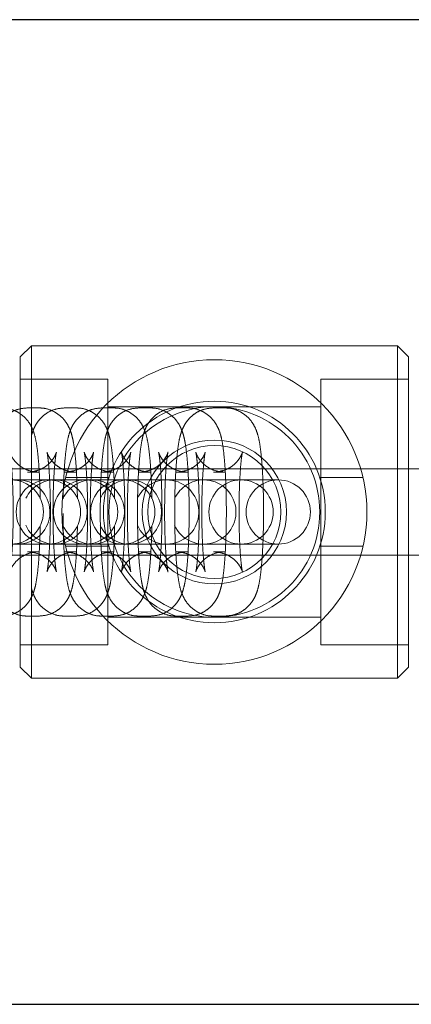
# Model space of a CAD drawing. Units: millimetres. Extents: x 18146 to 24069, y 28716 to 36216.
# Drawn here: x 20131 to 20166, y 32422 to 32511 of the extents above; entities that cross this region are included whole.
import ezdxf

# ---------------------------------------------------------------- set-up
doc = ezdxf.new("R2010")
doc.units = ezdxf.units.MM
doc.header["$LTSCALE"] = 200
doc.linetypes.add('HIDDEN', pattern=[1.905, 1.27, -0.635])

msp = doc.modelspace()

# ---------------------------------------------------------------- linework, layer by layer
at = {"color": 7, "linetype": 'Continuous', "lineweight": 25}
for p, q in [((20821.111, 32510.605), (19118.723, 32510.605)), ((19118.183, 32421.705), (20821.111, 32421.705))]:
    msp.add_line(p, q, dxfattribs=at)
at = {"color": 7, "linetype": 'HIDDEN', "lineweight": 18}
for p, q in [((20853.362, 32508.005), (19061.2, 32508.005)), ((20131.862, 32481.155), (20130.862, 32480.155)), ((20131.862, 32451.155), (20131.862, 32481.155)), ((20164.862, 32481.155), (20131.862, 32481.155)), ((20164.862, 32451.155), (20164.862, 32481.155)), ((20165.862, 32480.155), (20164.862, 32481.155)), ((20130.862, 32452.155), (20130.862, 32480.155)), ((20165.862, 32452.155), (20165.862, 32480.155)), ((20138.762, 32478.155), (20130.862, 32478.155)), ((20138.762, 32454.155), (20138.762, 32478.155)), ((20157.962, 32454.155), (20157.962, 32478.155)), ((20165.862, 32478.155), (20157.962, 32478.155)), ((20132.527, 32475.555), (20131.513, 32475.555)), ((20135.881, 32475.555), (20134.867, 32475.555)), ((20139.235, 32475.555), (20138.221, 32475.555)), ((20157.962, 32475.655), (20138.762, 32475.655)), ((20142.589, 32475.555), (20141.575, 32475.555)), ((20145.943, 32475.555), (20144.929, 32475.555)), ((20149.297, 32475.555), (20148.283, 32475.555)), ((20178.312, 32470.055), (20114.312, 32470.055)), ((20131.085, 32469.055), (20130.072, 32469.055)), ((20133.461, 32469.055), (20131.085, 32469.055)), ((20131.513, 32469.755), (20132.527, 32469.755)), ((20133.426, 32469.055), (20133.398, 32469.055)), ((20134.439, 32469.055), (20133.426, 32469.055)), ((20136.815, 32469.055), (20134.439, 32469.055)), ((20134.867, 32469.755), (20135.881, 32469.755)), ((20138.855, 32469.255), (20134.958, 32469.255)), ((20136.78, 32469.055), (20136.752, 32469.055)), ((20137.793, 32469.055), (20136.78, 32469.055)), ((20140.169, 32469.055), (20137.793, 32469.055)), ((20138.221, 32469.755), (20139.235, 32469.755)), ((20140.134, 32469.055), (20140.106, 32469.055)), ((20141.147, 32469.055), (20140.134, 32469.055)), ((20154.12, 32469.055), (20141.147, 32469.055)), ((20141.575, 32469.755), (20142.589, 32469.755)), ((20144.929, 32469.755), (20145.943, 32469.755)), ((20145.943, 32469.755), (20145.855, 32469.756)), ((20148.283, 32469.755), (20149.297, 32469.755)), ((20149.297, 32469.755), (20149.209, 32469.756)), ((20161.767, 32469.255), (20157.87, 32469.255)), ((20130.072, 32463.255), (20131.085, 32463.255)), ((20131.085, 32463.255), (20133.461, 32463.255)), ((20133.398, 32463.255), (20133.426, 32463.255)), ((20133.426, 32463.255), (20134.439, 32463.255)), ((20134.439, 32463.255), (20136.815, 32463.255)), ((20134.963, 32463.055), (20138.841, 32463.055)), ((20136.752, 32463.255), (20136.78, 32463.255)), ((20136.78, 32463.255), (20137.793, 32463.255)), ((20137.793, 32463.255), (20140.169, 32463.255)), ((20140.106, 32463.255), (20140.134, 32463.255)), ((20140.134, 32463.255), (20141.147, 32463.255)), ((20141.147, 32463.255), (20154.12, 32463.255)), ((20157.883, 32463.055), (20161.761, 32463.055)), ((20114.312, 32462.255), (20178.312, 32462.255)), ((20132.02, 32462.555), (20131.513, 32462.555)), ((20132.527, 32462.555), (20132.02, 32462.555)), ((20135.374, 32462.555), (20134.867, 32462.555)), ((20135.881, 32462.555), (20135.374, 32462.555)), ((20138.728, 32462.555), (20138.221, 32462.555)), ((20139.235, 32462.555), (20138.728, 32462.555)), ((20142.082, 32462.555), (20141.575, 32462.555)), ((20142.589, 32462.555), (20142.082, 32462.555)), ((20145.436, 32462.555), (20144.929, 32462.555)), ((20145.943, 32462.555), (20145.436, 32462.555)), ((20145.943, 32462.555), (20145.82, 32462.552)), ((20148.79, 32462.555), (20148.283, 32462.555)), ((20149.297, 32462.555), (20148.79, 32462.555)), ((20149.297, 32462.555), (20149.174, 32462.552)), ((20131.513, 32456.755), (20132.02, 32456.755)), ((20132.02, 32456.755), (20132.527, 32456.755)), ((20134.867, 32456.755), (20135.374, 32456.755)), ((20135.374, 32456.755), (20135.881, 32456.755)), ((20138.221, 32456.755), (20138.728, 32456.755)), ((20138.728, 32456.755), (20139.235, 32456.755)), ((20138.762, 32456.655), (20157.962, 32456.655)), ((20141.575, 32456.755), (20142.082, 32456.755)), ((20142.082, 32456.755), (20142.589, 32456.755)), ((20144.929, 32456.755), (20145.436, 32456.755)), ((20145.436, 32456.755), (20145.943, 32456.755)), ((20148.283, 32456.755), (20148.79, 32456.755)), ((20148.79, 32456.755), (20149.297, 32456.755)), ((20130.862, 32454.155), (20138.762, 32454.155)), ((20157.962, 32454.155), (20165.862, 32454.155)), ((20130.862, 32452.155), (20131.862, 32451.155)), ((20164.862, 32451.155), (20165.862, 32452.155)), ((20131.862, 32451.155), (20164.862, 32451.155)), ((19061.2, 32424.305), (20853.362, 32424.305))]:
    msp.add_line(p, q, dxfattribs=at)
for radius in [13.75, 10, 9.5, 6.5, 6]:
    msp.add_circle((20148.362, 32466.155), radius, dxfattribs=at)
for centre, start, end in [((20130.642, 32466.155), 204.4492, 90), ((20130.044, 32466.155), 270, 90), ((20133.398, 32466.155), 90, 270), ((20133.996, 32466.155), 204.4492, 90), ((20133.996, 32466.155), 90, 154.61472), ((20133.398, 32466.155), 270, 90), ((20136.752, 32466.155), 90, 270), ((20137.35, 32466.155), 204.4492, 90), ((20137.35, 32466.155), 90, 154.61472), ((20136.752, 32466.155), 270, 90), ((20140.106, 32466.155), 90, 270), ((20140.704, 32466.155), 204.4492, 90), ((20140.704, 32466.155), 90, 154.61472), ((20140.106, 32466.155), 270, 90), ((20144.058, 32466.155), 204.4492, 90), ((20144.058, 32466.155), 90, 154.61472), ((20147.412, 32466.155), 204.4492, 90), ((20147.412, 32466.155), 90, 154.61472), ((20150.766, 32466.155), 90, 270), ((20150.766, 32466.155), 270, 90), ((20154.12, 32466.155), 90, 270), ((20154.12, 32466.155), 270, 90)]:
    msp.add_arc(centre, 2.9, start, end, dxfattribs=at)
for points, knots in [([(20131.513, 32475.555), (20131.199, 32475.525), (20130.612, 32475.471), (20129.867, 32475.091), (20129.32, 32474.622), (20128.94, 32474.112), (20128.691, 32473.61), (20128.524, 32473.105), (20128.422, 32472.695), (20128.377, 32472.369), (20128.362, 32472.26)], [0, 0, 0, 0, 0.154748, 0.288959, 0.408337, 0.519193, 0.628911, 0.751887, 0.916808, 1, 1, 1, 1]), ([(20132.659, 32467.34), (20132.658, 32467.453), (20132.653, 32468.062), (20132.613, 32469.119), (20132.539, 32470.437), (20132.432, 32471.603), (20132.307, 32472.478), (20132.155, 32473.142), (20131.958, 32473.708), (20131.637, 32474.289), (20131.148, 32474.846), (20130.455, 32475.307), (20129.755, 32475.529), (20129.314, 32475.548), (20129.173, 32475.555)], [0, 0, 0, 0, 0.02772, 0.150147, 0.273611, 0.399669, 0.532733, 0.623521, 0.695429, 0.754986, 0.819178, 0.889627, 0.964529, 1, 1, 1, 1]), ([(20134.867, 32475.555), (20134.553, 32475.525), (20133.966, 32475.471), (20133.221, 32475.091), (20132.674, 32474.622), (20132.293, 32474.112), (20132.047, 32473.61), (20131.92, 32473.253), (20131.875, 32473.052), (20131.862, 32472.995)], [0, 0, 0, 0, 0.193334, 0.361016, 0.510171, 0.648673, 0.785738, 0.9394, 1, 1, 1, 1]), ([(20136.013, 32467.34), (20136.012, 32467.453), (20136.007, 32468.062), (20135.967, 32469.119), (20135.893, 32470.437), (20135.786, 32471.603), (20135.661, 32472.478), (20135.509, 32473.142), (20135.312, 32473.708), (20134.991, 32474.289), (20134.502, 32474.846), (20133.809, 32475.307), (20133.109, 32475.529), (20132.668, 32475.548), (20132.527, 32475.555)], [0, 0, 0, 0, 0.02772, 0.15015, 0.273609, 0.399666, 0.532738, 0.623525, 0.695433, 0.75499, 0.819177, 0.88963, 0.964531, 1, 1, 1, 1]), ([(20138.221, 32475.555), (20137.907, 32475.525), (20137.32, 32475.471), (20136.575, 32475.091), (20136.028, 32474.622), (20135.648, 32474.112), (20135.399, 32473.61), (20135.231, 32473.108), (20135.085, 32472.464), (20134.962, 32471.604), (20134.853, 32470.414), (20134.779, 32469.083), (20134.74, 32468.026), (20134.735, 32467.439), (20134.734, 32467.356)], [0, 0, 0, 0, 0.078526, 0.146635, 0.207214, 0.263469, 0.319141, 0.381553, 0.465236, 0.60413, 0.726671, 0.855305, 0.979527, 1, 1, 1, 1]), ([(20139.367, 32467.34), (20139.366, 32467.453), (20139.361, 32468.062), (20139.321, 32469.119), (20139.247, 32470.437), (20139.14, 32471.603), (20139.015, 32472.477), (20138.863, 32473.142), (20138.666, 32473.708), (20138.345, 32474.289), (20137.856, 32474.846), (20137.163, 32475.307), (20136.463, 32475.529), (20136.022, 32475.548), (20135.881, 32475.555)], [0, 0, 0, 0, 0.0277199, 0.1501469, 0.2736109, 0.3996683, 0.5327397, 0.6235193, 0.6954344, 0.7549856, 0.8191772, 0.8896297, 0.9645312, 1, 1, 1, 1]), ([(20141.575, 32475.555), (20141.261, 32475.525), (20140.674, 32475.471), (20139.929, 32475.091), (20139.382, 32474.622), (20139.002, 32474.112), (20138.753, 32473.61), (20138.585, 32473.108), (20138.439, 32472.464), (20138.315, 32471.604), (20138.207, 32470.414), (20138.132, 32469.085), (20138.086, 32467.622), (20138.071, 32466.116), (20138.087, 32464.619), (20138.133, 32463.188), (20138.209, 32461.873), (20138.315, 32460.706), (20138.441, 32459.831), (20138.592, 32459.167), (20138.79, 32458.601), (20139.111, 32458.021), (20139.599, 32457.463), (20140.292, 32457.002), (20140.993, 32456.78), (20141.434, 32456.761), (20141.575, 32456.755)], [0, 0, 0, 0, 0.035727, 0.066713, 0.094278, 0.119873, 0.145199, 0.173595, 0.211669, 0.274866, 0.330615, 0.389143, 0.445661, 0.501472, 0.557113, 0.612881, 0.669118, 0.726539, 0.787152, 0.828511, 0.861263, 0.888394, 0.917633, 0.949723, 0.983843, 1, 1, 1, 1]), ([(20142.721, 32467.34), (20142.72, 32467.453), (20142.715, 32468.063), (20142.675, 32469.119), (20142.601, 32470.437), (20142.494, 32471.603), (20142.369, 32472.478), (20142.217, 32473.142), (20142.02, 32473.708), (20141.699, 32474.289), (20141.211, 32474.846), (20140.517, 32475.307), (20139.817, 32475.529), (20139.376, 32475.548), (20139.235, 32475.555)], [0, 0, 0, 0, 0.027719, 0.150152, 0.273612, 0.399669, 0.532734, 0.623529, 0.69543, 0.754982, 0.819177, 0.889627, 0.964531, 1, 1, 1, 1]), ([(20144.929, 32475.555), (20144.615, 32475.525), (20144.028, 32475.471), (20143.283, 32475.091), (20142.736, 32474.622), (20142.356, 32474.112), (20142.107, 32473.61), (20141.939, 32473.108), (20141.793, 32472.464), (20141.669, 32471.604), (20141.561, 32470.414), (20141.486, 32469.085), (20141.44, 32467.622), (20141.425, 32466.116), (20141.441, 32464.619), (20141.487, 32463.188), (20141.563, 32461.873), (20141.669, 32460.706), (20141.795, 32459.832), (20141.946, 32459.167), (20142.144, 32458.601), (20142.465, 32458.02), (20142.953, 32457.463), (20143.646, 32457.002), (20144.347, 32456.78), (20144.788, 32456.761), (20144.929, 32456.755)], [0, 0, 0, 0, 0.035727, 0.066713, 0.094278, 0.119873, 0.145199, 0.173595, 0.211669, 0.274859, 0.330614, 0.389142, 0.44566, 0.501471, 0.557112, 0.612879, 0.669117, 0.726538, 0.787157, 0.828509, 0.861267, 0.888394, 0.917632, 0.949725, 0.983843, 1, 1, 1, 1]), ([(20142.589, 32456.755), (20142.903, 32456.784), (20143.49, 32456.838), (20144.235, 32457.218), (20144.782, 32457.687), (20145.162, 32458.197), (20145.411, 32458.699), (20145.579, 32459.201), (20145.725, 32459.845), (20145.848, 32460.705), (20145.957, 32461.895), (20146.032, 32463.224), (20146.078, 32464.688), (20146.093, 32466.193), (20146.077, 32467.69), (20146.03, 32469.121), (20145.955, 32470.436), (20145.849, 32471.603), (20145.723, 32472.477), (20145.571, 32473.142), (20145.374, 32473.708), (20145.053, 32474.289), (20144.565, 32474.846), (20143.871, 32475.307), (20143.171, 32475.529), (20142.73, 32475.548), (20142.589, 32475.555)], [0, 0, 0, 0, 0.035727, 0.066715, 0.094277, 0.119871, 0.145203, 0.173599, 0.211672, 0.274862, 0.330618, 0.389145, 0.44566, 0.501472, 0.557113, 0.61288, 0.669122, 0.726543, 0.787155, 0.828506, 0.861265, 0.888391, 0.917633, 0.949724, 0.983843, 1, 1, 1, 1]), ([(20148.283, 32475.555), (20147.969, 32475.525), (20147.382, 32475.471), (20146.637, 32475.091), (20146.09, 32474.622), (20145.71, 32474.112), (20145.461, 32473.61), (20145.293, 32473.108), (20145.147, 32472.464), (20145.024, 32471.604), (20144.915, 32470.414), (20144.84, 32469.085), (20144.794, 32467.621), (20144.779, 32466.116), (20144.795, 32464.619), (20144.842, 32463.188), (20144.917, 32461.873), (20145.023, 32460.706), (20145.149, 32459.832), (20145.3, 32459.167), (20145.498, 32458.601), (20145.819, 32458.02), (20146.307, 32457.463), (20147, 32457.002), (20147.701, 32456.78), (20148.142, 32456.761), (20148.283, 32456.755)], [0, 0, 0, 0, 0.035729, 0.066715, 0.094277, 0.119871, 0.145203, 0.173599, 0.211672, 0.274862, 0.330618, 0.389145, 0.44566, 0.501472, 0.557113, 0.61288, 0.669122, 0.726537, 0.787156, 0.828507, 0.861266, 0.888392, 0.917631, 0.949723, 0.983841, 1, 1, 1, 1]), ([(20145.943, 32456.755), (20146.257, 32456.784), (20146.844, 32456.838), (20147.589, 32457.218), (20148.136, 32457.687), (20148.516, 32458.197), (20148.765, 32458.699), (20148.933, 32459.201), (20149.079, 32459.845), (20149.202, 32460.705), (20149.311, 32461.895), (20149.386, 32463.224), (20149.432, 32464.688), (20149.447, 32466.193), (20149.431, 32467.69), (20149.384, 32469.121), (20149.309, 32470.436), (20149.203, 32471.603), (20149.077, 32472.477), (20148.925, 32473.142), (20148.728, 32473.708), (20148.407, 32474.289), (20147.919, 32474.846), (20147.225, 32475.307), (20146.525, 32475.529), (20146.084, 32475.548), (20145.943, 32475.555)], [0, 0, 0, 0, 0.0357286, 0.0667143, 0.0942766, 0.1198708, 0.1452025, 0.1735986, 0.2116721, 0.2748619, 0.3306175, 0.3891451, 0.4456598, 0.5014716, 0.5571129, 0.6128801, 0.6691219, 0.7265427, 0.7871552, 0.8285066, 0.8612648, 0.8883912, 0.9176332, 0.949724, 0.9838417, 1, 1, 1, 1]), ([(20149.297, 32456.755), (20149.611, 32456.784), (20150.198, 32456.838), (20150.943, 32457.218), (20151.49, 32457.686), (20151.87, 32458.197), (20152.119, 32458.699), (20152.287, 32459.201), (20152.433, 32459.845), (20152.556, 32460.705), (20152.665, 32461.895), (20152.74, 32463.224), (20152.786, 32464.688), (20152.801, 32466.193), (20152.785, 32467.69), (20152.739, 32469.121), (20152.663, 32470.436), (20152.557, 32471.603), (20152.431, 32472.477), (20152.28, 32473.142), (20152.082, 32473.708), (20151.761, 32474.289), (20151.273, 32474.846), (20150.58, 32475.307), (20149.879, 32475.529), (20149.438, 32475.548), (20149.297, 32475.555)], [0, 0, 0, 0, 0.035727, 0.066713, 0.094278, 0.119868, 0.1452, 0.173596, 0.21167, 0.27486, 0.330616, 0.389143, 0.445658, 0.50147, 0.557112, 0.612879, 0.669117, 0.726538, 0.787157, 0.828509, 0.861267, 0.888394, 0.917632, 0.949726, 0.983843, 1, 1, 1, 1]), ([(20132.527, 32469.755), (20132.218, 32469.783), (20131.648, 32469.837), (20130.936, 32470.207), (20130.438, 32470.642), (20130.128, 32471.067), (20129.978, 32471.377), (20129.923, 32471.537), (20129.916, 32471.571), (20129.946, 32471.439), (20130.003, 32471.07), (20130.073, 32470.418), (20130.141, 32469.486), (20130.194, 32468.324), (20130.225, 32467.012), (20130.228, 32465.636), (20130.204, 32464.283), (20130.154, 32463.036), (20130.084, 32462.013), (20130.009, 32461.281), (20129.945, 32460.864), (20129.912, 32460.725), (20129.93, 32460.801), (20130.024, 32461.043), (20130.266, 32461.461), (20130.732, 32461.961), (20131.435, 32462.382), (20132.075, 32462.543), (20132.449, 32462.553), (20132.527, 32462.555)], [0, 0, 0, 0, 0.039445, 0.073037, 0.102, 0.127142, 0.14839, 0.166602, 0.18731, 0.216117, 0.254256, 0.300365, 0.352289, 0.407441, 0.464153, 0.521542, 0.579107, 0.63636, 0.692775, 0.741673, 0.783965, 0.816657, 0.839928, 0.860214, 0.884486, 0.916665, 0.951962, 0.990019, 1, 1, 1, 1]), ([(20131.513, 32462.555), (20131.821, 32462.526), (20132.392, 32462.472), (20133.104, 32462.102), (20133.602, 32461.667), (20133.911, 32461.242), (20134.062, 32460.932), (20134.117, 32460.772), (20134.124, 32460.738), (20134.094, 32460.87), (20134.037, 32461.239), (20133.967, 32461.891), (20133.899, 32462.823), (20133.845, 32463.985), (20133.815, 32465.297), (20133.811, 32466.673), (20133.836, 32468.026), (20133.886, 32469.273), (20133.956, 32470.296), (20134.031, 32471.028), (20134.094, 32471.445), (20134.127, 32471.584), (20134.11, 32471.508), (20134.015, 32471.266), (20133.774, 32470.848), (20133.307, 32470.352), (20132.623, 32469.923), (20132.077, 32469.826), (20131.803, 32469.778)], [0, 0, 0, 0, 0.039946, 0.073961, 0.103292, 0.128755, 0.150273, 0.168715, 0.189681, 0.218857, 0.257479, 0.304168, 0.356754, 0.412604, 0.470036, 0.528151, 0.586446, 0.644424, 0.701554, 0.751072, 0.7939, 0.827006, 0.850572, 0.871114, 0.895694, 0.928281, 0.964025, 1, 1, 1, 1]), ([(20135.881, 32469.755), (20135.572, 32469.783), (20135.002, 32469.837), (20134.29, 32470.207), (20133.792, 32470.642), (20133.482, 32471.067), (20133.332, 32471.377), (20133.277, 32471.537), (20133.27, 32471.571), (20133.3, 32471.439), (20133.357, 32471.07), (20133.427, 32470.418), (20133.495, 32469.486), (20133.548, 32468.324), (20133.579, 32467.012), (20133.582, 32465.636), (20133.558, 32464.283), (20133.508, 32463.036), (20133.438, 32462.013), (20133.363, 32461.281), (20133.299, 32460.864), (20133.266, 32460.725), (20133.284, 32460.801), (20133.378, 32461.043), (20133.62, 32461.461), (20134.086, 32461.961), (20134.789, 32462.382), (20135.429, 32462.543), (20135.803, 32462.553), (20135.881, 32462.555)], [0, 0, 0, 0, 0.039446, 0.073036, 0.102, 0.127141, 0.148394, 0.166605, 0.187309, 0.216115, 0.254259, 0.300363, 0.352288, 0.407439, 0.464153, 0.521541, 0.579106, 0.63636, 0.692775, 0.741669, 0.783966, 0.816653, 0.839924, 0.860214, 0.884486, 0.916665, 0.951962, 0.990017, 1, 1, 1, 1]), ([(20134.867, 32462.555), (20135.175, 32462.526), (20135.746, 32462.472), (20136.458, 32462.102), (20136.956, 32461.667), (20137.265, 32461.242), (20137.416, 32460.932), (20137.471, 32460.772), (20137.478, 32460.738), (20137.448, 32460.87), (20137.391, 32461.239), (20137.321, 32461.891), (20137.253, 32462.823), (20137.199, 32463.985), (20137.169, 32465.297), (20137.165, 32466.673), (20137.19, 32468.026), (20137.24, 32469.272), (20137.31, 32470.296), (20137.385, 32471.028), (20137.448, 32471.445), (20137.481, 32471.584), (20137.464, 32471.508), (20137.369, 32471.266), (20137.128, 32470.848), (20136.661, 32470.352), (20135.977, 32469.923), (20135.431, 32469.826), (20135.157, 32469.778)], [0, 0, 0, 0, 0.039946, 0.073961, 0.103292, 0.128752, 0.150274, 0.168716, 0.189682, 0.218858, 0.25748, 0.304169, 0.356755, 0.412605, 0.470036, 0.528152, 0.586446, 0.644426, 0.701553, 0.75107, 0.793898, 0.827005, 0.85057, 0.871113, 0.895696, 0.92828, 0.964026, 1, 1, 1, 1]), ([(20139.235, 32469.755), (20138.927, 32469.783), (20138.356, 32469.837), (20137.644, 32470.207), (20137.146, 32470.642), (20136.836, 32471.067), (20136.686, 32471.377), (20136.631, 32471.537), (20136.624, 32471.571), (20136.654, 32471.439), (20136.711, 32471.07), (20136.781, 32470.418), (20136.849, 32469.486), (20136.902, 32468.324), (20136.933, 32467.012), (20136.936, 32465.636), (20136.912, 32464.283), (20136.862, 32463.036), (20136.792, 32462.013), (20136.717, 32461.281), (20136.653, 32460.864), (20136.62, 32460.725), (20136.638, 32460.801), (20136.732, 32461.043), (20136.974, 32461.461), (20137.44, 32461.961), (20138.143, 32462.382), (20138.783, 32462.543), (20139.157, 32462.553), (20139.235, 32462.555)], [0, 0, 0, 0, 0.039446, 0.073037, 0.101999, 0.127143, 0.148392, 0.166598, 0.187312, 0.216118, 0.254252, 0.300365, 0.352286, 0.40744, 0.464152, 0.52154, 0.579104, 0.636357, 0.692772, 0.74167, 0.783962, 0.816649, 0.839925, 0.860214, 0.884487, 0.916665, 0.951962, 0.990019, 1, 1, 1, 1]), ([(20138.221, 32462.555), (20138.529, 32462.526), (20139.1, 32462.472), (20139.812, 32462.102), (20140.31, 32461.667), (20140.619, 32461.242), (20140.77, 32460.932), (20140.825, 32460.772), (20140.832, 32460.738), (20140.802, 32460.87), (20140.745, 32461.239), (20140.675, 32461.891), (20140.607, 32462.823), (20140.553, 32463.985), (20140.523, 32465.297), (20140.519, 32466.673), (20140.544, 32468.026), (20140.594, 32469.273), (20140.664, 32470.296), (20140.739, 32471.028), (20140.802, 32471.445), (20140.835, 32471.584), (20140.818, 32471.508), (20140.723, 32471.266), (20140.482, 32470.848), (20140.015, 32470.352), (20139.331, 32469.923), (20138.785, 32469.826), (20138.511, 32469.778)], [0, 0, 0, 0, 0.039946, 0.07396, 0.103293, 0.128753, 0.150274, 0.168717, 0.189683, 0.218854, 0.257476, 0.30417, 0.356752, 0.412602, 0.470035, 0.52815, 0.586444, 0.644424, 0.701555, 0.751068, 0.793901, 0.827003, 0.850568, 0.871115, 0.895695, 0.928282, 0.964026, 1, 1, 1, 1]), ([(20142.589, 32469.755), (20142.281, 32469.783), (20141.71, 32469.837), (20140.998, 32470.207), (20140.5, 32470.642), (20140.19, 32471.067), (20140.04, 32471.377), (20139.985, 32471.537), (20139.978, 32471.571), (20140.008, 32471.439), (20140.065, 32471.07), (20140.135, 32470.418), (20140.203, 32469.487), (20140.256, 32468.324), (20140.287, 32467.012), (20140.29, 32465.636), (20140.266, 32464.283), (20140.216, 32463.036), (20140.146, 32462.013), (20140.071, 32461.281), (20140.008, 32460.864), (20139.974, 32460.725), (20139.992, 32460.801), (20140.086, 32461.043), (20140.328, 32461.461), (20140.794, 32461.961), (20141.497, 32462.382), (20142.138, 32462.543), (20142.511, 32462.553), (20142.589, 32462.555)], [0, 0, 0, 0, 0.039446, 0.073037, 0.101999, 0.127143, 0.148391, 0.166607, 0.187311, 0.216117, 0.25426, 0.300365, 0.352292, 0.407441, 0.464153, 0.521541, 0.579105, 0.636357, 0.692773, 0.74167, 0.783962, 0.816649, 0.839925, 0.860215, 0.884487, 0.916666, 0.951962, 0.990017, 1, 1, 1, 1]), ([(20141.575, 32462.555), (20141.883, 32462.526), (20142.454, 32462.472), (20143.166, 32462.102), (20143.664, 32461.667), (20143.973, 32461.242), (20144.124, 32460.932), (20144.179, 32460.772), (20144.186, 32460.738), (20144.156, 32460.87), (20144.099, 32461.239), (20144.029, 32461.891), (20143.961, 32462.823), (20143.908, 32463.985), (20143.877, 32465.297), (20143.874, 32466.673), (20143.898, 32468.026), (20143.948, 32469.272), (20144.018, 32470.296), (20144.093, 32471.028), (20144.156, 32471.445), (20144.19, 32471.584), (20144.172, 32471.508), (20144.077, 32471.266), (20143.836, 32470.848), (20143.369, 32470.352), (20142.685, 32469.923), (20142.139, 32469.826), (20141.865, 32469.778)], [0, 0, 0, 0, 0.0399457, 0.07396, 0.1032929, 0.1287502, 0.1502757, 0.1687131, 0.189679, 0.2188603, 0.2574783, 0.3041674, 0.356753, 0.4126059, 0.4700371, 0.5281526, 0.5864464, 0.6444286, 0.7015589, 0.7510686, 0.7939059, 0.8270075, 0.8505683, 0.8711153, 0.8956953, 0.9282815, 0.9640263, 1, 1, 1, 1]), ([(20145.943, 32469.755), (20145.635, 32469.783), (20145.064, 32469.837), (20144.352, 32470.207), (20143.854, 32470.642), (20143.545, 32471.067), (20143.394, 32471.377), (20143.339, 32471.537), (20143.332, 32471.571), (20143.362, 32471.439), (20143.419, 32471.07), (20143.489, 32470.418), (20143.557, 32469.487), (20143.61, 32468.324), (20143.641, 32467.012), (20143.644, 32465.636), (20143.62, 32464.283), (20143.57, 32463.036), (20143.5, 32462.013), (20143.425, 32461.281), (20143.362, 32460.864), (20143.328, 32460.725), (20143.346, 32460.801), (20143.44, 32461.043), (20143.682, 32461.461), (20144.148, 32461.961), (20144.851, 32462.382), (20145.492, 32462.543), (20145.865, 32462.553), (20145.943, 32462.555)], [0, 0, 0, 0, 0.039446, 0.073037, 0.101999, 0.127144, 0.148392, 0.166608, 0.187311, 0.216118, 0.254261, 0.300366, 0.352294, 0.407443, 0.464155, 0.521544, 0.57911, 0.636362, 0.692777, 0.741675, 0.783967, 0.816655, 0.83993, 0.860212, 0.884484, 0.916663, 0.951962, 0.990016, 1, 1, 1, 1]), ([(20144.929, 32462.555), (20145.237, 32462.526), (20145.808, 32462.472), (20146.52, 32462.102), (20147.018, 32461.667), (20147.327, 32461.242), (20147.478, 32460.932), (20147.533, 32460.772), (20147.54, 32460.738), (20147.51, 32460.87), (20147.453, 32461.239), (20147.383, 32461.891), (20147.315, 32462.822), (20147.262, 32463.985), (20147.231, 32465.297), (20147.228, 32466.673), (20147.252, 32468.026), (20147.302, 32469.273), (20147.372, 32470.296), (20147.447, 32471.028), (20147.51, 32471.445), (20147.544, 32471.584), (20147.526, 32471.508), (20147.431, 32471.266), (20147.19, 32470.848), (20146.724, 32470.352), (20146.039, 32469.923), (20145.493, 32469.826), (20145.219, 32469.778)], [0, 0, 0, 0, 0.039944, 0.073961, 0.103294, 0.128752, 0.150277, 0.168715, 0.189681, 0.218852, 0.25748, 0.304169, 0.356755, 0.412604, 0.470035, 0.528152, 0.586448, 0.644426, 0.701557, 0.751075, 0.793903, 0.827005, 0.850576, 0.871114, 0.895695, 0.928281, 0.964026, 1, 1, 1, 1]), ([(20149.297, 32469.755), (20148.989, 32469.783), (20148.418, 32469.837), (20147.706, 32470.207), (20147.208, 32470.642), (20146.899, 32471.067), (20146.748, 32471.377), (20146.693, 32471.537), (20146.686, 32471.571), (20146.716, 32471.439), (20146.773, 32471.07), (20146.843, 32470.418), (20146.911, 32469.487), (20146.964, 32468.324), (20146.995, 32467.012), (20146.998, 32465.636), (20146.974, 32464.283), (20146.924, 32463.036), (20146.854, 32462.013), (20146.779, 32461.281), (20146.716, 32460.864), (20146.682, 32460.725), (20146.7, 32460.801), (20146.795, 32461.043), (20147.036, 32461.461), (20147.502, 32461.961), (20148.205, 32462.382), (20148.846, 32462.543), (20149.219, 32462.553), (20149.297, 32462.555)], [0, 0, 0, 0, 0.039444, 0.073036, 0.102001, 0.12714, 0.148389, 0.166605, 0.187309, 0.216115, 0.254259, 0.300364, 0.352292, 0.407442, 0.464154, 0.521543, 0.57911, 0.636362, 0.692778, 0.741676, 0.783969, 0.816656, 0.839932, 0.860213, 0.884486, 0.916665, 0.951962, 0.990018, 1, 1, 1, 1]), ([(20148.283, 32462.555), (20148.591, 32462.526), (20149.162, 32462.472), (20149.874, 32462.102), (20150.372, 32461.667), (20150.681, 32461.242), (20150.832, 32460.932), (20150.887, 32460.772), (20150.894, 32460.738), (20150.864, 32460.87), (20150.807, 32461.239), (20150.737, 32461.891), (20150.669, 32462.822), (20150.616, 32463.985), (20150.585, 32465.297), (20150.582, 32466.673), (20150.606, 32468.026), (20150.656, 32469.273), (20150.726, 32470.296), (20150.801, 32471.028), (20150.864, 32471.445), (20150.898, 32471.584), (20150.88, 32471.508), (20150.785, 32471.266), (20150.544, 32470.848), (20150.078, 32470.352), (20149.393, 32469.923), (20148.847, 32469.826), (20148.573, 32469.778)], [0, 0, 0, 0, 0.039946, 0.073963, 0.103292, 0.128755, 0.150272, 0.168719, 0.189685, 0.218856, 0.257484, 0.304173, 0.356758, 0.412606, 0.470037, 0.528153, 0.586449, 0.644427, 0.701557, 0.751075, 0.793903, 0.827004, 0.850575, 0.871113, 0.895693, 0.928279, 0.964024, 1, 1, 1, 1]), ([(20131.803, 32469.778), (20131.784, 32469.773), (20131.69, 32469.748), (20131.592, 32469.752), (20131.513, 32469.755)], [0, 0, 0, 0, 0.202324, 1, 1, 1, 1]), ([(20135.157, 32469.778), (20135.138, 32469.773), (20135.044, 32469.748), (20134.946, 32469.752), (20134.867, 32469.755)], [0, 0, 0, 0, 0.202324, 1, 1, 1, 1]), ([(20138.511, 32469.778), (20138.492, 32469.773), (20138.398, 32469.748), (20138.3, 32469.752), (20138.221, 32469.755)], [0, 0, 0, 0, 0.20241, 1, 1, 1, 1]), ([(20141.865, 32469.778), (20141.846, 32469.773), (20141.752, 32469.748), (20141.654, 32469.752), (20141.575, 32469.755)], [0, 0, 0, 0, 0.20241, 1, 1, 1, 1]), ([(20145.219, 32469.778), (20145.2, 32469.773), (20145.106, 32469.748), (20145.008, 32469.752), (20144.929, 32469.755)], [0, 0, 0, 0, 0.20241, 1, 1, 1, 1]), ([(20148.573, 32469.778), (20148.554, 32469.773), (20148.46, 32469.748), (20148.362, 32469.752), (20148.283, 32469.755)], [0, 0, 0, 0, 0.202237, 1, 1, 1, 1]), ([(20134.723, 32466.024), (20134.726, 32465.557), (20134.733, 32464.59), (20134.78, 32463.188), (20134.855, 32461.873), (20134.961, 32460.706), (20135.087, 32459.832), (20135.238, 32459.167), (20135.436, 32458.601), (20135.757, 32458.02), (20136.245, 32457.463), (20136.938, 32457.002), (20137.639, 32456.78), (20138.079, 32456.761), (20138.221, 32456.755)], [0, 0, 0, 0, 0.105509, 0.218144, 0.331726, 0.447698, 0.570123, 0.65364, 0.719802, 0.774588, 0.833644, 0.898457, 0.967368, 1, 1, 1, 1]), ([(20129.173, 32456.755), (20129.487, 32456.784), (20130.074, 32456.838), (20130.819, 32457.218), (20131.366, 32457.687), (20131.746, 32458.197), (20131.994, 32458.699), (20132.163, 32459.201), (20132.309, 32459.845), (20132.432, 32460.705), (20132.541, 32461.894), (20132.614, 32463.226), (20132.654, 32464.271), (20132.659, 32464.844), (20132.659, 32464.914)], [0, 0, 0, 0, 0.0787769, 0.1471048, 0.2078792, 0.264314, 0.3201701, 0.3827757, 0.4667272, 0.6060673, 0.7290075, 0.8580551, 0.9826723, 1, 1, 1, 1]), ([(20132.527, 32456.755), (20132.841, 32456.784), (20133.428, 32456.838), (20134.173, 32457.218), (20134.72, 32457.687), (20135.1, 32458.197), (20135.348, 32458.699), (20135.517, 32459.201), (20135.663, 32459.845), (20135.786, 32460.705), (20135.895, 32461.894), (20135.968, 32463.226), (20136.008, 32464.271), (20136.013, 32464.844), (20136.013, 32464.914)], [0, 0, 0, 0, 0.078777, 0.147103, 0.207877, 0.264312, 0.320169, 0.382782, 0.466733, 0.606066, 0.729007, 0.858055, 0.982672, 1, 1, 1, 1]), ([(20135.881, 32456.755), (20136.195, 32456.784), (20136.782, 32456.838), (20137.527, 32457.218), (20138.074, 32457.687), (20138.454, 32458.197), (20138.703, 32458.699), (20138.871, 32459.201), (20139.017, 32459.845), (20139.14, 32460.705), (20139.249, 32461.894), (20139.322, 32463.226), (20139.362, 32464.271), (20139.367, 32464.844), (20139.367, 32464.914)], [0, 0, 0, 0, 0.078777, 0.147103, 0.20788, 0.264315, 0.320165, 0.382778, 0.46673, 0.60607, 0.729004, 0.858052, 0.982672, 1, 1, 1, 1]), ([(20139.235, 32456.755), (20139.549, 32456.784), (20140.136, 32456.838), (20140.881, 32457.218), (20141.428, 32457.687), (20141.808, 32458.197), (20142.057, 32458.699), (20142.225, 32459.201), (20142.371, 32459.845), (20142.494, 32460.705), (20142.603, 32461.894), (20142.676, 32463.226), (20142.716, 32464.271), (20142.721, 32464.844), (20142.721, 32464.914)], [0, 0, 0, 0, 0.078777, 0.147105, 0.207879, 0.264314, 0.32017, 0.382783, 0.466735, 0.606068, 0.729008, 0.858051, 0.982671, 1, 1, 1, 1]), ([(20128.362, 32460.044), (20128.376, 32459.943), (20128.423, 32459.607), (20128.532, 32459.17), (20128.728, 32458.6), (20129.049, 32458.021), (20129.537, 32457.463), (20130.23, 32457.002), (20130.931, 32456.78), (20131.371, 32456.761), (20131.513, 32456.755)], [0, 0, 0, 0, 0.077118, 0.25643, 0.398454, 0.516082, 0.642858, 0.782005, 0.92994, 1, 1, 1, 1]), ([(20131.862, 32459.321), (20131.878, 32459.251), (20131.931, 32459.015), (20132.084, 32458.6), (20132.402, 32458.021), (20132.891, 32457.463), (20133.584, 32457.002), (20134.285, 32456.78), (20134.725, 32456.761), (20134.867, 32456.755)], [0, 0, 0, 0, 0.074218, 0.251044, 0.397497, 0.555348, 0.728585, 0.912777, 1, 1, 1, 1])]:
    msp.add_open_spline(points, degree=3, knots=knots, dxfattribs=at)

doc.saveas('drawing.dxf')
